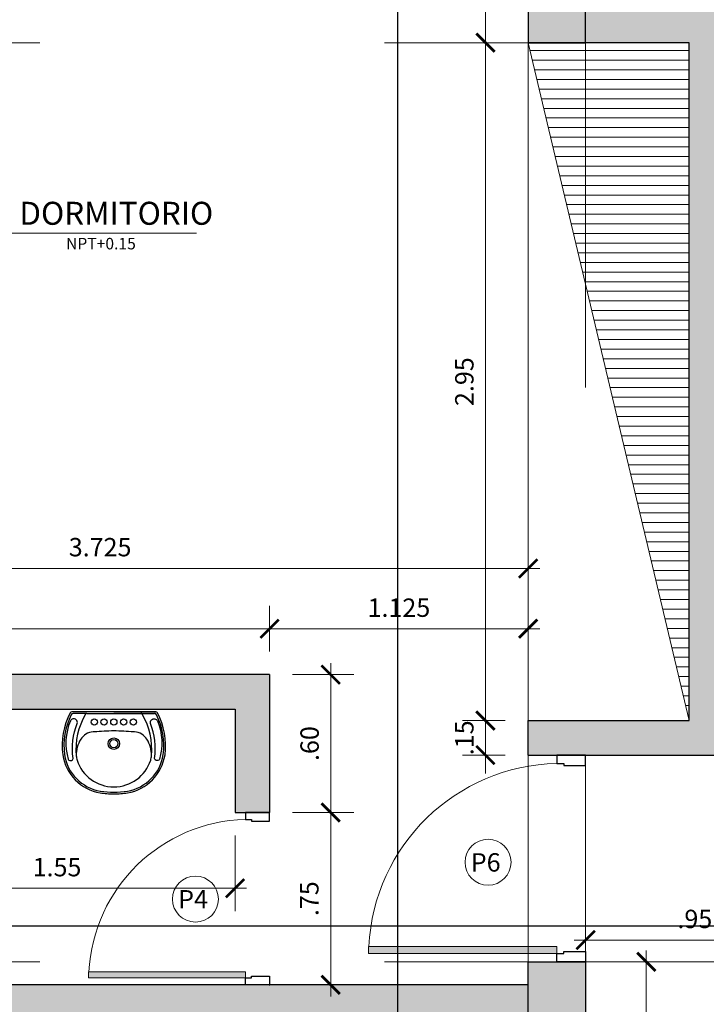
# Model space of a CAD drawing. Units: millimetres. Extents: x 59 to 210, y 157 to 215.
# Drawn here: x 134 to 137, y 204 to 209 of the extents above; entities that cross this region are included whole.
import ezdxf

# ---------------------------------------------------------------- set-up
doc = ezdxf.new("R2010")
doc.units = ezdxf.units.MM
doc.linetypes.add('BORDER2', pattern=[22.225, 6.35, -3.175, 6.35, -3.175, 0, -3.175])
doc.linetypes.add('JIS_02_1.0', pattern=[2, 1, -1])
for name, color, linetype, lineweight in [('01', 12, 'Continuous', 9), ('ACHURADO', 252, 'Continuous', 9), ('ACHURADOS', 12, 'Continuous', 9), ('COTAS', 10, 'Continuous', 9), ('MOBILIARIO', 113, 'Continuous', 25), ('MUROS', 7, 'Continuous', 30), ('NIVEL', 12, 'Continuous', 13), ('PROYECCION', 1, 'Continuous', 18)]:
    doc.layers.add(name, color=color, linetype=linetype, lineweight=lineweight)
doc.layers.add('LINEA CORTE', color=5, linetype='BORDER2')
doc.styles.add('LEX', font='stylu.ttf')
doc.styles.add('ROMANS', font='romans.shx', dxfattribs={"oblique": 15})
doc.dimstyles.new('HELMUT', dxfattribs={"dimtxt": 0.08, "dimasz": 0.08, "dimexe": 0.1, "dimexo": 0.1, "dimgap": 0.05, "dimtad": 1, "dimzin": 4, "dimdsep": 46, "dimtxsty": 'LEX', "dimblk": 'ARCHTICK', "dimcen": 0.05, "dimdle": 0.05, "dimclrd": 12, "dimclre": 12, "dimclrt": 7, "dimadec": 0, "dimazin": 0, "dimtfac": 1, "dimtix": 1, "dimtmove": 0, "dimatfit": 3, "dimfxl": 1, "dimfxlon": 1, "dimtolj": 1, "dimtzin": 0, "dimlwd": 9, "dimlwe": 9, "dimarcsym": 0})

# ---------------------------------------------------------------- blocks, each defined once
blk = doc.blocks.new('2 P ADVANCE')
for p, q in [((0.2416, -0.0153), (-0.2405, -0.0153)), ((-0.1538, -0.0246), (0.1549, -0.0246)), ((0.0005, -0.0153), (0.2416, -0.0153))]:
    blk.add_line(p, q)
at = {"color": 1}
for p, q in [((-0.1538, -0.0246), (-0.2322, -0.0246)), ((0.1549, -0.0246), (0.2332, -0.0246))]:
    blk.add_line(p, q, dxfattribs=at)
for points in [[(-0.2565, -0.2923, 0.341432), (-0.2364, -0.291, 0.250098), (-0.233, -0.2822, -0.123813), (-0.2094, -0.0816, 0.166862), (-0.2091, -0.0718, 0.126236), (-0.2159, -0.0607, 0.538185), (-0.2485, -0.0679, 0.174675), (-0.2604, -0.2869, 0.172416)], [(0.2575, -0.2923, -0.341432), (0.2374, -0.291, -0.250098), (0.234, -0.2822, 0.123813), (0.2104, -0.0816, -0.166862), (0.2101, -0.0718, -0.126236), (0.2169, -0.0607, -0.538185), (0.2495, -0.0679, -0.174675), (0.2615, -0.2869, -0.172416)]]:
    blk.add_lwpolyline(points, format="xyb", close=True, dxfattribs=at)
for centre, radius in [((-0.1115, -0.0743), 0.018), ((-0.0555, -0.0743), 0.018), ((0.0005, -0.0743), 0.018), ((0.0565, -0.0743), 0.018), ((0.1125, -0.0743), 0.018), ((0.0005, -0.1978), 0.023)]:
    blk.add_circle(centre, radius, dxfattribs=at)
blk.add_circle((0.0005, -0.1978), 0.0325)
for centre, radius, start, end in [((0.1282, -0.2125), 0.4235, 153.0843, 186.754), ((-0.2405, -0.0253), 0.01, 90, 153.0843), ((0.1777, -0.2289), 0.3942, 149.637, 185.5436), ((-0.1538, -0.0346), 0.01, 90.3595, 149.637), ((0.1548, -0.0346), 0.01, 30.363, 89.6405), ((-0.1767, -0.2289), 0.3942, 354.4564, 30.363), ((0.2416, -0.0253), 0.01, 26.9157, 90), ((-0.1272, -0.2125), 0.4235, 353.246, 26.9157), ((-0.1127, -0.2203), 0.09, 93.6326, 148.2533), ((-0.0883, -0.6038), 0.4742, 92.8556, 93.6326), ((-0.0883, -0.6038), 0.4742, 92.8556, 93.6326), ((0.2432, -5.8715), 5.7523, 92.41759, 93.53928), ((-0.2421, -5.8715), 5.7523, 86.46072, 87.58241), ((0.0893, -0.6038), 0.4742, 86.3674, 87.1444), ((0.1137, -0.2203), 0.09, 31.7467, 86.3674), ((-0.0443, -0.2626), 0.1704, 148.2533, 181.4509), ((0.0453, -0.2626), 0.1704, 358.5491, 31.7467), ((-0.0338, -0.2214), 0.2618, 188.9848, 260.1712), ((-0.1247, -0.2647), 0.09, 181.4509, 197.7292), ((0.0348, -0.2214), 0.2618, 279.8288, 351.0152), ((0.1257, -0.2647), 0.09, 342.2708, 358.5491), ((-0.0005, -0.225), 0.2203, 197.7292, 270.2265), ((0.0015, -0.225), 0.2203, 269.7735, 342.2708), ((-0.0002, 0.0348), 0.5201, 261.3387, 270.0751), ((0.0012, 0.0348), 0.5201, 269.9249, 278.6613)]:
    blk.add_arc(centre, radius, start, end)
for centre, radius, start, end in [((0.1282, -0.2125), 0.4135, 154.116, 186.754), ((-0.2322, -0.0376), 0.013, 90, 154.116), ((0.2332, -0.0376), 0.013, 25.884, 90), ((-0.1272, -0.2125), 0.4135, 353.246, 25.884), ((-0.0338, -0.2214), 0.2518, 188.9848, 260.1712), ((0.0348, -0.2214), 0.2518, 279.8288, 351.0152), ((-0.0002, 0.0348), 0.5101, 261.3387, 270.0751), ((0.0012, 0.0348), 0.5101, 269.9249, 278.6613)]:
    blk.add_arc(centre, radius, start, end, dxfattribs=at)
blk = doc.blocks.new('_ArchTick')
at = {"color": 0, "linetype": 'ByBlock', "const_width": 0.15}
blk.add_lwpolyline([(-0.5, -0.5), (0.5, 0.5)], dxfattribs=at)
blk = doc.blocks.new('*D150')
at = {"layer": 'COTAS', "color": 12, "lineweight": 9, "transparency": 16777216}
for p, q in [((136.4617, 209.9027), (136.4617, 208.4027)), ((136.5478, 209.8527), (136.3617, 209.8527)), ((136.5478, 208.4527), (136.3617, 208.4527))]:
    blk.add_line(p, q, dxfattribs=at)
at = {"layer": 'Defpoints', "color": 0, "transparency": 16777216}
for p in [(136.6478, 209.8527), (136.4617, 208.4527), (136.6478, 208.4527)]:
    blk.add_point(p, dxfattribs=at)
at = {"layer": 'COTAS', "color": 12, "lineweight": 9, "transparency": 16777216, "xscale": 0.08, "yscale": 0.08, "zscale": 0.08}
for p, rotation in [((136.4617, 209.8527), 90), ((136.4617, 208.4527), 270)]:
    blk.add_blockref('_ArchTick', p, dxfattribs=dict(at, rotation=rotation))
at = {"layer": 'COTAS', "color": 7, "transparency": 16777216, "insert": (136.3697, 209.1527), "char_height": 0.08, "attachment_point": 5, "rotation": 90, "style": 'LEX'}
blk.add_mtext('\\A1;1.40', dxfattribs=at)
blk = doc.blocks.new('*D151')
at = {"layer": 'COTAS', "color": 12, "lineweight": 9, "transparency": 16777216}
for p, q in [((136.4617, 208.5027), (136.4617, 205.4527)), ((136.5478, 208.4527), (136.3617, 208.4527)), ((136.5478, 205.5027), (136.3617, 205.5027))]:
    blk.add_line(p, q, dxfattribs=at)
at = {"layer": 'Defpoints', "color": 0, "transparency": 16777216}
for p in [(136.6478, 208.4527), (136.4617, 205.5027), (136.6478, 205.5027)]:
    blk.add_point(p, dxfattribs=at)
at = {"layer": 'COTAS', "color": 12, "lineweight": 9, "transparency": 16777216, "xscale": 0.08, "yscale": 0.08, "zscale": 0.08}
for p, rotation in [((136.4617, 208.4527), 90), ((136.4617, 205.5027), 270)]:
    blk.add_blockref('_ArchTick', p, dxfattribs=dict(at, rotation=rotation))
at = {"layer": 'COTAS', "color": 7, "transparency": 16777216, "insert": (136.37, 206.9777), "char_height": 0.08, "attachment_point": 5, "rotation": 90, "style": 'LEX'}
blk.add_mtext('\\A1;2.95', dxfattribs=at)
blk = doc.blocks.new('*D152')
at = {"layer": 'COTAS', "color": 12, "lineweight": 9, "transparency": 16777216}
for p, q in [((136.4617, 205.5027), (136.4617, 205.5827)), ((136.5478, 205.5027), (136.3617, 205.5027)), ((136.4617, 205.5027), (136.4617, 205.3527)), ((136.5478, 205.3527), (136.3617, 205.3527)), ((136.4617, 205.3527), (136.4617, 205.2727))]:
    blk.add_line(p, q, dxfattribs=at)
at = {"layer": 'Defpoints', "color": 0, "transparency": 16777216}
for p in [(136.6478, 205.5027), (136.4617, 205.3527), (136.6478, 205.3527)]:
    blk.add_point(p, dxfattribs=at)
at = {"layer": 'COTAS', "color": 12, "lineweight": 9, "transparency": 16777216, "xscale": 0.08, "yscale": 0.08, "zscale": 0.08}
for p, rotation in [((136.4617, 205.5027), 270), ((136.4617, 205.3527), 90)]:
    blk.add_blockref('_ArchTick', p, dxfattribs=dict(at, rotation=rotation))
at = {"layer": 'COTAS', "color": 7, "transparency": 16777216, "insert": (136.37, 205.4277), "char_height": 0.08, "attachment_point": 5, "rotation": 90, "style": 'LEX'}
blk.add_mtext('\\A1;.15', dxfattribs=at)
blk = doc.blocks.new('*D169')
at = {"layer": 'COTAS', "color": 12, "lineweight": 9, "transparency": 16777216}
for p, q in [((132.9228, 205.8027), (132.9228, 206.0024)), ((135.5228, 205.8027), (135.5228, 206.0024)), ((132.8728, 205.9024), (135.5728, 205.9024))]:
    blk.add_line(p, q, dxfattribs=at)
at = {"layer": 'Defpoints', "color": 0, "transparency": 16777216}
for p in [(135.5228, 205.9024), (132.9228, 205.7027), (135.5228, 205.7027)]:
    blk.add_point(p, dxfattribs=at)
at = {"layer": 'COTAS', "color": 12, "lineweight": 9, "transparency": 16777216, "xscale": 0.08, "yscale": 0.08, "zscale": 0.08, "rotation": 180}
blk.add_blockref('_ArchTick', (132.9228, 205.9024), dxfattribs=at)
at = {"layer": 'COTAS', "color": 12, "lineweight": 9, "transparency": 16777216, "xscale": 0.08, "yscale": 0.08, "zscale": 0.08}
blk.add_blockref('_ArchTick', (135.5228, 205.9024), dxfattribs=at)
at = {"layer": 'COTAS', "color": 7, "transparency": 16777216, "insert": (134.2228, 205.9942), "char_height": 0.08, "attachment_point": 5, "style": 'LEX'}
blk.add_mtext('\\A1;2.60', dxfattribs=at)
blk = doc.blocks.new('*D170')
at = {"layer": 'COTAS', "color": 12, "lineweight": 9, "transparency": 16777216}
for p, q in [((135.7885, 205.7527), (135.7885, 205.0527)), ((135.6228, 205.7027), (135.8885, 205.7027)), ((135.6228, 205.1027), (135.8885, 205.1027))]:
    blk.add_line(p, q, dxfattribs=at)
at = {"layer": 'Defpoints', "color": 0, "transparency": 16777216}
for p in [(135.5228, 205.7027), (135.5228, 205.1027), (135.7885, 205.1027)]:
    blk.add_point(p, dxfattribs=at)
at = {"layer": 'COTAS', "color": 12, "lineweight": 9, "transparency": 16777216, "xscale": 0.08, "yscale": 0.08, "zscale": 0.08}
for p, rotation in [((135.7885, 205.7027), 90), ((135.7885, 205.1027), 270)]:
    blk.add_blockref('_ArchTick', p, dxfattribs=dict(at, rotation=rotation))
at = {"layer": 'COTAS', "color": 7, "transparency": 16777216, "insert": (135.6967, 205.4027), "char_height": 0.08, "attachment_point": 5, "rotation": 90, "style": 'LEX'}
blk.add_mtext('\\A1;.60', dxfattribs=at)
blk = doc.blocks.new('*D171')
at = {"layer": 'COTAS', "color": 12, "lineweight": 9, "transparency": 16777216}
for p, q in [((135.7885, 205.1527), (135.7885, 204.3027)), ((135.6228, 205.1027), (135.8885, 205.1027)), ((135.6228, 204.3527), (135.8885, 204.3527))]:
    blk.add_line(p, q, dxfattribs=at)
at = {"layer": 'Defpoints', "color": 0, "transparency": 16777216}
for p in [(135.5228, 205.1027), (135.5228, 204.3527), (135.7885, 204.3527)]:
    blk.add_point(p, dxfattribs=at)
at = {"layer": 'COTAS', "color": 12, "lineweight": 9, "transparency": 16777216, "xscale": 0.08, "yscale": 0.08, "zscale": 0.08}
for p, rotation in [((135.7885, 205.1027), 90), ((135.7885, 204.3527), 270)]:
    blk.add_blockref('_ArchTick', p, dxfattribs=dict(at, rotation=rotation))
at = {"layer": 'COTAS', "color": 7, "transparency": 16777216, "insert": (135.6956, 204.7277), "char_height": 0.08, "attachment_point": 5, "rotation": 90, "style": 'LEX'}
blk.add_mtext('\\A1;.75', dxfattribs=at)
blk = doc.blocks.new('*D172')
at = {"layer": 'COTAS', "color": 12, "lineweight": 9, "transparency": 16777216}
for p, q in [((137.1617, 204.5027), (137.1617, 202.1527)), ((136.9978, 204.4527), (137.2617, 204.4527)), ((136.9978, 202.2027), (137.2617, 202.2027))]:
    blk.add_line(p, q, dxfattribs=at)
at = {"layer": 'Defpoints', "color": 0, "transparency": 16777216}
for p in [(136.8978, 204.4527), (136.8978, 202.2027), (137.1617, 202.2027)]:
    blk.add_point(p, dxfattribs=at)
at = {"layer": 'COTAS', "color": 12, "lineweight": 9, "transparency": 16777216, "xscale": 0.08, "yscale": 0.08, "zscale": 0.08}
for p, rotation in [((137.1617, 204.4527), 90), ((137.1617, 202.2027), 270)]:
    blk.add_blockref('_ArchTick', p, dxfattribs=dict(at, rotation=rotation))
at = {"layer": 'COTAS', "color": 7, "transparency": 16777216, "insert": (137.07, 203.3277), "char_height": 0.08, "attachment_point": 5, "rotation": 90, "style": 'LEX'}
blk.add_mtext('\\A1;2.25', dxfattribs=at)
blk = doc.blocks.new('*D215')
at = {"layer": 'COTAS', "color": 12, "lineweight": 9, "transparency": 16777216}
for p, q in [((136.8978, 204.4527), (136.8978, 204.6479)), ((137.8478, 204.4527), (137.8478, 204.6479)), ((137.8978, 204.5479), (136.8478, 204.5479))]:
    blk.add_line(p, q, dxfattribs=at)
at = {"layer": 'Defpoints', "color": 0, "transparency": 16777216}
for p in [(136.8978, 204.5479), (136.8978, 204.3527), (137.8478, 204.3527)]:
    blk.add_point(p, dxfattribs=at)
at = {"layer": 'COTAS', "color": 12, "lineweight": 9, "transparency": 16777216, "xscale": 0.08, "yscale": 0.08, "zscale": 0.08, "rotation": 180}
blk.add_blockref('_ArchTick', (136.8978, 204.5479), dxfattribs=at)
at = {"layer": 'COTAS', "color": 12, "lineweight": 9, "transparency": 16777216, "xscale": 0.08, "yscale": 0.08, "zscale": 0.08}
blk.add_blockref('_ArchTick', (137.8478, 204.5479), dxfattribs=at)
at = {"layer": 'COTAS', "color": 7, "transparency": 16777216, "insert": (137.3728, 204.6396), "char_height": 0.08, "attachment_point": 5, "style": 'LEX'}
blk.add_mtext('\\A1;.95', dxfattribs=at)
blk = doc.blocks.new('*D218')
at = {"layer": 'COTAS', "color": 12, "lineweight": 9, "transparency": 16777216}
for p, q in [((135.5228, 205.8027), (135.5228, 206.0024)), ((136.6478, 205.8027), (136.6478, 206.0024)), ((135.4728, 205.9024), (136.6978, 205.9024))]:
    blk.add_line(p, q, dxfattribs=at)
at = {"layer": 'Defpoints', "color": 0, "transparency": 16777216}
for p in [(136.6478, 205.9024), (135.5228, 205.7027), (136.6478, 205.7027)]:
    blk.add_point(p, dxfattribs=at)
at = {"layer": 'COTAS', "color": 12, "lineweight": 9, "transparency": 16777216, "xscale": 0.08, "yscale": 0.08, "zscale": 0.08, "rotation": 180}
blk.add_blockref('_ArchTick', (135.5228, 205.9024), dxfattribs=at)
at = {"layer": 'COTAS', "color": 12, "lineweight": 9, "transparency": 16777216, "xscale": 0.08, "yscale": 0.08, "zscale": 0.08}
blk.add_blockref('_ArchTick', (136.6478, 205.9024), dxfattribs=at)
at = {"layer": 'COTAS', "color": 7, "transparency": 16777216, "insert": (136.0853, 205.9941), "char_height": 0.08, "attachment_point": 5, "style": 'LEX'}
blk.add_mtext('\\A1;1.125', dxfattribs=at)
blk = doc.blocks.new('*D219')
at = {"layer": 'COTAS', "color": 12, "lineweight": 9, "transparency": 16777216}
for p, q in [((132.9228, 205.8027), (132.9228, 206.2645)), ((136.6478, 205.8027), (136.6478, 206.2645)), ((132.8728, 206.1645), (136.6978, 206.1645))]:
    blk.add_line(p, q, dxfattribs=at)
at = {"layer": 'Defpoints', "color": 0, "transparency": 16777216}
for p in [(136.6478, 206.1645), (132.9228, 205.7027), (136.6478, 205.7027)]:
    blk.add_point(p, dxfattribs=at)
at = {"layer": 'COTAS', "color": 12, "lineweight": 9, "transparency": 16777216, "xscale": 0.08, "yscale": 0.08, "zscale": 0.08, "rotation": 180}
blk.add_blockref('_ArchTick', (132.9228, 206.1645), dxfattribs=at)
at = {"layer": 'COTAS', "color": 12, "lineweight": 9, "transparency": 16777216, "xscale": 0.08, "yscale": 0.08, "zscale": 0.08}
blk.add_blockref('_ArchTick', (136.6478, 206.1645), dxfattribs=at)
at = {"layer": 'COTAS', "color": 7, "transparency": 16777216, "insert": (134.7853, 206.2574), "char_height": 0.08, "attachment_point": 5, "style": 'LEX'}
blk.add_mtext('\\A1;3.725', dxfattribs=at)
blk = doc.blocks.new('*D229')
at = {"layer": 'Defpoints', "color": 0, "transparency": 16777216}
for p in [(135.3728, 205.1027), (133.8228, 205.0027), (135.3728, 204.7733)]:
    blk.add_point(p, dxfattribs=at)
at = {"layer": 'MUROS', "color": 12, "lineweight": 9, "transparency": 16777216}
for p, q in [((135.3728, 205.0027), (135.3728, 204.6733)), ((133.8228, 204.9027), (133.8228, 204.6733)), ((133.7728, 204.7733), (135.4228, 204.7733))]:
    blk.add_line(p, q, dxfattribs=at)
at = {"layer": 'MUROS', "color": 12, "lineweight": 9, "transparency": 16777216, "xscale": 0.08, "yscale": 0.08, "zscale": 0.08, "rotation": 180}
blk.add_blockref('_ArchTick', (133.8228, 204.7733), dxfattribs=at)
at = {"layer": 'MUROS', "color": 12, "lineweight": 9, "transparency": 16777216, "xscale": 0.08, "yscale": 0.08, "zscale": 0.08}
blk.add_blockref('_ArchTick', (135.3728, 204.7733), dxfattribs=at)
at = {"layer": 'MUROS', "color": 7, "transparency": 16777216, "insert": (134.5978, 204.865), "char_height": 0.08, "attachment_point": 5, "style": 'LEX'}
blk.add_mtext('\\A1;1.55', dxfattribs=at)
blk = doc.blocks.new('puerta')
at = {"layer": 'ACHURADO'}
blk.add_hatch(color=256, dxfattribs=at).paths.add_polyline_path([(0.74, 0), (0.775, 0), (0.775, 0.91), (0.74, 0.91)])
blk.add_lwpolyline([(0.775, 0), (0.775, 0.91), (0.74, 0.91), (0.74, 0)], close=True, dxfattribs=at)
blk.add_arc((0.7867, -0.0227), 0.932, 92.8724, 178.6039, dxfattribs=at)
at = {"layer": 'MOBILIARIO'}
for points in [[(-0.145, 0), (-0.145, -0.035), (-0.135, -0.035), (-0.135, -0.14), (-0.185, -0.14), (-0.185, 0), (-0.145, 0)], [(0.775, 0), (0.775, -0.035), (0.765, -0.035), (0.765, -0.14), (0.815, -0.14), (0.815, 0), (0.775, 0)]]:
    blk.add_lwpolyline(points, dxfattribs=at)
blk.add_point((0.815, -0.14), dxfattribs=at)

msp = doc.modelspace()

# ---------------------------------------------------------------- hatches: boundary and pattern name
at = {"layer": 'ACHURADOS'}
h = msp.add_hatch(dxfattribs=at)
h.set_pattern_fill('LINE', color=256, scale=0.0132, angle=180, style=0)
h.set_pattern_definition([(180, (4.20971, 0), (-5e-18, -0.04191), [])])
h.paths.add_polyline_path([(137.3478, 208.4527), (136.6478, 208.4527), (137.3478, 205.5027)])
at = {"layer": 'MUROS'}
h = msp.add_hatch(color=256, dxfattribs=at)
h.paths.add_polyline_path([(132.9228, 196.4527), (132.7728, 196.4527), (132.7728, 195.8527), (132.9228, 195.8527)])
h.paths.add_polyline_path([(136.6478, 211.6027), (136.2478, 211.6027), (136.2478, 211.4527), (136.6478, 211.4527)])
h.paths.add_polyline_path([(132.9228, 209.4527), (132.7728, 209.4527), (132.7728, 208.7027), (132.9228, 208.7027)])
h.paths.add_polyline_path([(133.0228, 196.7027), (132.7728, 196.7027), (132.7728, 196.4527), (133.0228, 196.4527)])
h.paths.add_polyline_path([(138.7728, 194.0027), (138.2614, 194.0027), (138.2864, 193.9777), (138.2157, 193.907), (138.2432, 193.8795, -0.114776)], flags=17)
h.paths.add_polyline_path([(136.6478, 204.3527), (136.0807, 204.3527), (136.0807, 204.2027), (136.6478, 204.2027)])
h.paths.add_polyline_path([(136.0807, 204.3527), (136.0478, 204.3527), (136.0478, 204.2027), (136.0807, 204.2027)])
h.paths.add_polyline_path([(138.2864, 193.9777), (138.1096, 194.1545), (137.9328, 193.9777), (138.1096, 193.801)])
h.paths.add_polyline_path([(137.7049, 195.5774), (137.5988, 195.6835), (136.9129, 194.9976), (137.019, 194.8916)])
h.paths.add_polyline_path([(136.8978, 211.6027), (136.6478, 211.6027), (136.6478, 211.3527), (136.8978, 211.3527)])
h.paths.add_polyline_path([(140.5228, 211.6027), (136.8978, 211.6027), (136.8978, 211.4527), (140.5228, 211.4527)])
h.paths.add_polyline_path([(140.7728, 211.6027), (140.5228, 211.6027), (140.5228, 211.3527), (140.7728, 211.3527)])
h.paths.add_polyline_path([(140.7728, 211.3527), (140.6228, 211.3527), (140.6228, 208.7027), (140.7728, 208.7027)])
h.paths.add_polyline_path([(140.7728, 208.7027), (140.5228, 208.7027), (140.5228, 208.4527), (140.7728, 208.4527)])
h.paths.add_polyline_path([(140.7728, 208.4527), (140.6228, 208.4527), (140.6228, 208.0027), (140.5228, 208.0027), (140.5228, 207.8527), (140.6228, 207.8527), (140.6228, 206.7027), (138.5478, 206.7027), (138.5478, 207.1027), (138.3978, 207.1027), (138.3978, 206.5527), (140.6228, 206.5527), (140.6228, 204.6078), (140.7728, 204.6078)])
h.paths.add_polyline_path([(139.8228, 208.0027), (138.5478, 208.0027), (138.5478, 208.7027), (138.3978, 208.7027), (138.3978, 207.8527), (139.8228, 207.8527)])
h.paths.add_polyline_path([(136.7978, 209.8527), (136.6478, 209.8527), (136.6478, 208.7027), (136.7978, 208.7027)])
h.paths.add_polyline_path([(136.8978, 208.7027), (136.6478, 208.7027), (136.6478, 208.4527), (136.8978, 208.4527)])
h.paths.add_polyline_path([(137.4978, 208.6027), (136.8978, 208.6027), (136.8978, 208.4527), (137.3478, 208.4527), (137.3478, 205.5027), (136.6478, 205.5027), (136.6478, 205.3527), (137.4978, 205.3527)])
h.paths.add_polyline_path([(138.5478, 205.7527), (138.3978, 205.7527), (138.3978, 204.6078), (138.5478, 204.6078)], flags=17)
h.paths.add_polyline_path([(138.5478, 204.6078), (138.3978, 204.6078), (138.3978, 204.2027), (138.5478, 204.2027)])
h.paths.add_polyline_path([(140.7728, 204.6078), (140.6228, 204.6078), (140.6228, 204.4527), (140.7728, 204.4527)])
h.paths.add_polyline_path([(140.7728, 204.4527), (140.5228, 204.4527), (140.5228, 204.2027), (140.7728, 204.2027)])
h.paths.add_polyline_path([(140.5228, 204.3527), (139.5478, 204.3527), (139.5478, 204.2027), (140.5228, 204.2027)])
h.paths.add_polyline_path([(137.9978, 204.3527), (137.8478, 204.3527), (137.8478, 202.2027), (137.9978, 202.2027)])
h.paths.add_polyline_path([(133.0228, 208.7027), (132.7728, 208.7027), (132.7728, 208.4527), (133.0228, 208.4527)])
h.paths.add_polyline_path([(132.9228, 208.4527), (132.7728, 208.4527), (132.7728, 204.6078), (132.9228, 204.6078), (132.9228, 205.5527), (135.3728, 205.5527), (135.3728, 205.1027), (135.5228, 205.1027), (135.5228, 205.7027), (132.9228, 205.7027)])
h.paths.add_polyline_path([(132.9228, 204.2027), (133.0228, 204.2027), (133.0228, 204.3527), (133.0228, 204.4527), (132.9228, 204.4527), (132.9228, 204.6078), (132.7728, 204.6078), (132.7728, 200.5027), (132.9228, 200.5027)])
h.paths.add_polyline_path([(136.0478, 204.3527), (133.6228, 204.3527), (133.6228, 204.2027), (136.0478, 204.2027)])
h.paths.add_polyline_path([(136.8978, 204.4527), (136.6478, 204.4527), (136.6478, 204.2027), (136.8978, 204.2027)])
h.paths.add_polyline_path([(136.8978, 204.2027), (136.7478, 204.2027), (136.7478, 202.2027), (136.8978, 202.2027)])
h.paths.add_polyline_path([(136.8978, 201.3027), (136.7478, 201.3027), (136.7478, 200.5027), (136.8978, 200.5027)])
h.paths.add_polyline_path([(136.8978, 200.5027), (136.6478, 200.5027), (136.6478, 200.2527), (136.8978, 200.2527)])
h.paths.add_polyline_path([(133.0228, 200.5027), (132.7728, 200.5027), (132.7728, 200.2527), (133.0228, 200.2527)])
h.paths.add_polyline_path([(132.9228, 198.6628), (132.7728, 198.6628), (132.7728, 196.7027), (132.9228, 196.7027)])
h.paths.add_polyline_path([(132.9228, 200.2527), (132.7728, 200.2527), (132.7728, 198.6628), (132.9228, 198.6628)])
h.paths.add_polyline_path([(137.9978, 201.3027), (137.8478, 201.3027), (137.8478, 198.6628), (138.0127, 198.6628), (137.9978, 198.6777)])
h.paths.add_polyline_path([(138.0127, 198.6628), (137.8478, 198.6628), (137.8478, 198.6156), (138.0803, 198.3831), (138.1864, 198.4891)])
h.paths.add_polyline_path([(140.7728, 200.2527), (140.6228, 200.2527), (140.6228, 198.6628), (140.7728, 198.6628)])
h.paths.add_polyline_path([(140.7728, 200.5027), (140.5228, 200.5027), (140.5228, 200.2527), (140.7728, 200.2527)])
h.paths.add_polyline_path([(140.7728, 204.2027), (140.6228, 204.2027), (140.6228, 200.5027), (140.7728, 200.5027)])
h.paths.add_polyline_path([(139.0478, 202.4027), (138.7978, 202.4027), (138.7978, 202.2527), (139.0478, 202.2527)])
h.paths.add_polyline_path([(140.7728, 198.6628), (140.6228, 198.6628), (140.6228, 197.8527), (138.8228, 197.8527), (138.5181, 197.548), (138.5181, 197.3027), (138.6681, 197.3027), (138.6681, 197.4859), (138.8849, 197.7027), (140.6228, 197.7027), (140.6228, 196.7027), (140.7728, 196.7027)])
h.paths.add_polyline_path([(139.8228, 196.6027), (138.5181, 196.6027), (138.2352, 196.3199), (138.3413, 196.2138), (138.5802, 196.4527), (139.8228, 196.4527)])
h.paths.add_polyline_path([(140.7728, 196.7027), (140.5228, 196.7027), (140.5228, 196.4527), (140.7728, 196.4527)])
h.paths.add_polyline_path([(140.7728, 196.4527), (140.6228, 196.4527), (140.6228, 194.1027), (140.7728, 194.1027)])
h.paths.add_polyline_path([(140.7728, 194.1027), (140.5228, 194.1027), (140.5228, 193.8527), (140.7728, 193.8527)])
h.paths.add_polyline_path([(135.52, 196.6027), (135.2228, 196.6027), (135.2228, 196.4527), (135.4578, 196.4527), (136.2058, 195.7047), (136.8978, 196.3967), (136.8978, 196.4527), (136.7417, 196.4527), (136.2058, 195.9169)])
h.paths.add_polyline_path([(136.8978, 196.7027), (136.6478, 196.7027), (136.6478, 196.4527), (136.8978, 196.4527)])
h.paths.add_polyline_path([(132.863, 196.9981), (133.0825, 196.9981), (133.0825, 196.8752), (132.863, 196.8752)], flags=9)
h.paths.add_polyline_path([(136.3089, 204.293), (136.3089, 204.5125), (136.4317, 204.5125), (136.4317, 204.293)], flags=9)
h.paths.add_polyline_path([(136.3089, 211.293), (136.3089, 211.5125), (136.4317, 211.5125), (136.4317, 211.293)], flags=9)
h.paths.add_polyline_path([(132.863, 196.3908), (133.0825, 196.3908), (133.0825, 196.268), (132.863, 196.268)], flags=9)
edge = h.paths.add_edge_path()
edge.add_line((138.1614, 193.8527), (140.5228, 193.8527))
edge.add_line((140.5228, 193.8527), (140.5228, 194.0027))
edge.add_line((140.5228, 194.0027), (138.7728, 194.0027))
edge.add_arc((138.7728, 192.8027), 1.2, 90, 116.19)
edge.add_line((138.2432, 193.8795), (138.2157, 193.907))
edge.add_line((138.2157, 193.907), (138.1614, 193.8527))

# ---------------------------------------------------------------- linework, layer by layer
at = {"layer": '01'}
msp.add_line((134.0974, 207.6234), (135.2052, 207.6234), dxfattribs=at)
at = {"layer": 'COTAS'}
for centre in [(136.4732, 204.8863), (135.2, 204.7259)]:
    msp.add_circle(centre, 0.1001, dxfattribs=at)
at = {"layer": 'LINEA CORTE', "ltscale": 3}
for p, q in [((136.0807, 200.7423), (136.0807, 212.7705)), ((142.0186, 204.6078), (131.1791, 204.6078))]:
    msp.add_line(p, q, dxfattribs=at)
at = {"layer": 'MUROS'}
for p, q in [((136.6478, 209.8527), (136.6478, 208.4527)), ((137.3478, 208.4527), (136.6478, 208.4527)), ((137.3478, 205.5027), (137.3478, 208.4527)), ((135.5228, 205.7027), (132.9228, 205.7027)), ((135.5228, 205.7027), (135.5228, 205.1027)), ((132.9228, 205.5527), (135.3728, 205.5527)), ((135.3728, 205.5527), (135.3728, 205.1027)), ((136.6478, 205.3527), (136.6478, 205.5027)), ((136.6478, 205.5027), (137.3478, 205.5027)), ((136.6478, 205.3527), (137.4978, 205.3527)), ((135.3728, 205.1027), (135.5228, 205.1027)), ((136.6478, 204.3527), (133.0228, 204.3527))]:
    msp.add_line(p, q, dxfattribs=at)
for points in [[(136.6478, 208.4527), (136.8978, 208.4527), (136.8978, 208.7027), (136.6478, 208.7027)], [(136.8978, 204.2027), (136.6478, 204.2027), (136.6478, 204.4527), (136.8978, 204.4527)]]:
    msp.add_lwpolyline(points, close=True, dxfattribs=at)
at = {"layer": 'NIVEL'}
for p, q in [((136.6478, 205.5027), (136.6478, 208.4527)), ((136.6478, 208.4527), (137.3478, 205.5027))]:
    msp.add_line(p, q, dxfattribs=at)
at = {"layer": 'PROYECCION', "linetype": 'JIS_02_1.0', "ltscale": 1.5}
for p, q in [((133.0228, 208.4527), (136.6478, 208.4527)), ((136.8978, 208.4527), (136.8978, 205.5027)), ((136.6478, 204.4527), (136.6478, 205.3527)), ((136.8978, 204.4527), (136.8978, 205.3527)), ((133.0228, 204.4527), (136.6478, 204.4527)), ((136.8978, 204.4527), (138.3978, 204.4527))]:
    msp.add_line(p, q, dxfattribs=at)

# ---------------------------------------------------------------- block references
at = {"xscale": 0.7599999999999909, "yscale": 0.7599999999999909, "zscale": 0.7599999999999909}
msp.add_blockref('2 P ADVANCE', (134.8447, 205.5527), dxfattribs=at)
at = {"layer": 'ACHURADO', "rotation": 90}
for p, xscale, yscale, zscale in [((136.7718, 205.1862), -0.9000000000000057, 0.8999999999999773, 0.9), ((135.4178, 204.964), -0.75, 0.7499999999999659, 0.75)]:
    msp.add_blockref('puerta', p, dxfattribs=dict(at, xscale=xscale, yscale=yscale, zscale=zscale))

# ---------------------------------------------------------------- texts
at = {"style": 'LEX'}
for s, insert, char_height, width, attachment_point in [('{\\fStylus BT|b1|i0|c0|p34;DORMITORIO}', (134.8559, 207.7603), 0.1, 2.244827, 2), ('{\\fStylus BT|b1|i0|c0|p34; NPT+0.15}', (134.7812, 207.5783), 0.05, 1.379923, 5)]:
    msp.add_mtext(s, dxfattribs=dict(at, insert=insert, char_height=char_height, width=width, attachment_point=attachment_point))
at = {"layer": 'COTAS', "style": 'ROMANS'}
for s, p in [('P6', (136.3981, 204.8457)), ('P4', (135.1249, 204.6853))]:
    msp.add_text(s, height=0.08, dxfattribs=at).set_placement(p)

# ---------------------------------------------------------------- dimensions: what is measured, and where the dimension line sits
at = {"layer": 'COTAS'}
for base, p1, p2, picture, middle in [((136.4617, 208.4527), (136.6478, 209.8527), (136.6478, 208.4527), '*D150', (136.3697, 209.1527)), ((136.4617, 205.5027), (136.6478, 208.4527), (136.6478, 205.5027), '*D151', (136.37, 206.9777)), ((136.4617, 205.3527), (136.6478, 205.5027), (136.6478, 205.3527), '*D152', (136.37, 205.4277)), ((135.7885, 204.3527), (135.5228, 205.1027), (135.5228, 204.3527), '*D171', (135.6956, 204.7277)), ((137.1617, 202.2027), (136.8978, 204.4527), (136.8978, 202.2027), '*D172', (137.07, 203.3277))]:
    dim = msp.add_linear_dim(base=base, p1=p1, p2=p2, angle=90, dimstyle='HELMUT', override={"dimtmove": 1}, dxfattribs=at)
    dim.commit()
    dim.dimension.update_dxf_attribs({"geometry": picture, "text_midpoint": middle})
for base, p1, picture, middle in [((136.6478, 206.1645), (132.9228, 205.7027), '*D219', (134.7853, 206.2574)), ((136.6478, 205.9024), (135.5228, 205.7027), '*D218', (136.0853, 205.9941))]:
    dim = msp.add_linear_dim(base=base, p1=p1, p2=(136.6478, 205.7027), dimstyle='HELMUT', override={"dimdec": 3}, dxfattribs=at)
    dim.commit()
    dim.dimension.update_dxf_attribs({"geometry": picture, "text_midpoint": middle})
for base, p1, p2, picture, middle in [((135.5228, 205.9024), (132.9228, 205.7027), (135.5228, 205.7027), '*D169', (134.2228, 205.9942)), ((136.8978, 204.5479), (137.8478, 204.3527), (136.8978, 204.3527), '*D215', (137.3728, 204.6396))]:
    dim = msp.add_linear_dim(base=base, p1=p1, p2=p2, dimstyle='HELMUT', dxfattribs=at)
    dim.commit()
    dim.dimension.update_dxf_attribs({"geometry": picture, "text_midpoint": middle})
dim = msp.add_linear_dim(base=(135.7885, 205.1027), p1=(135.5228, 205.7027), p2=(135.5228, 205.1027), angle=90, dimstyle='HELMUT', dxfattribs=at)
dim.commit()
dim.dimension.update_dxf_attribs({"geometry": '*D170', "text_midpoint": (135.6967, 205.4027)})
at = {"layer": 'MUROS'}
dim = msp.add_linear_dim(base=(135.3728, 204.7733), p1=(133.8228, 205.0027), p2=(135.3728, 205.1027), dimstyle='HELMUT', dxfattribs=at)
dim.commit()
dim.dimension.update_dxf_attribs({"geometry": '*D229', "text_midpoint": (134.5978, 204.865)})

doc.saveas('drawing.dxf')
